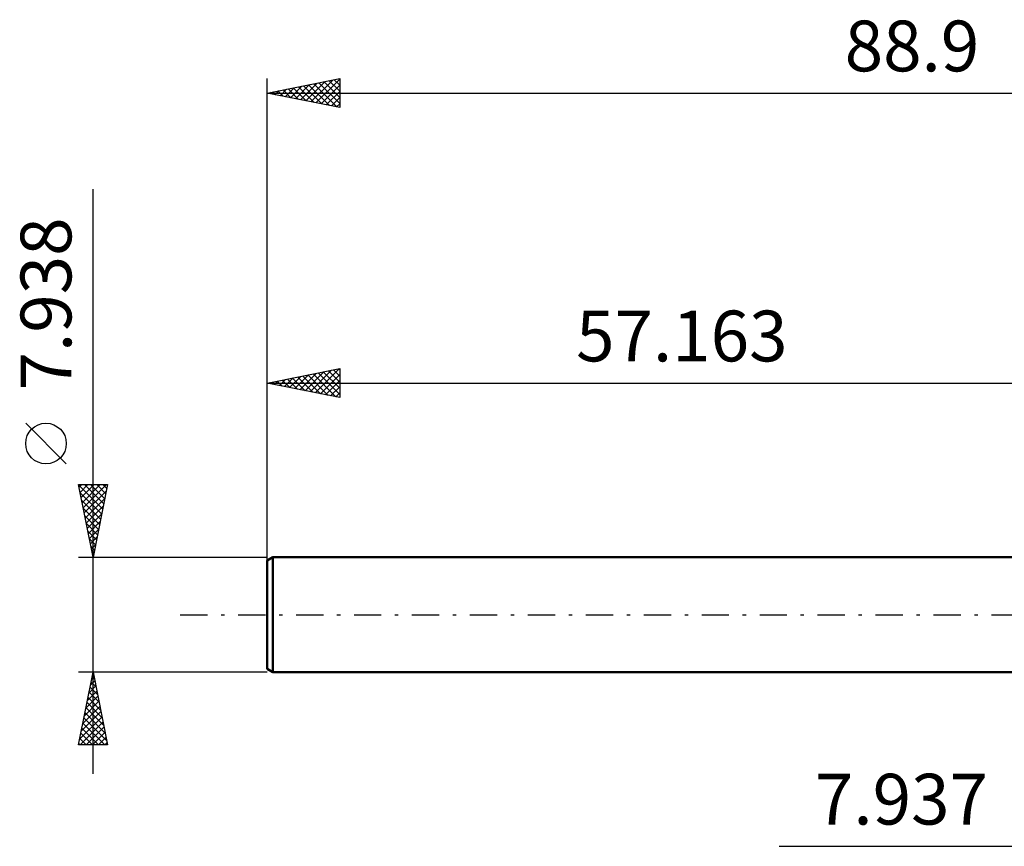
# Model space of a CAD drawing. Units: millimetres. Extents: x -74 to 82, y -38 to 41.
# Drawn here: x -74 to -6, y -16 to 41 of the extents above; entities that cross this region are included whole.
import ezdxf
from ezdxf.enums import TextEntityAlignment as Align

# ---------------------------------------------------------------- set-up
doc = ezdxf.new("R2010")
doc.units = ezdxf.units.MM
doc.header["$LTSCALE"] = 4.7
doc.linetypes.add('LONGDASH_DASH', pattern=[0.85, 0.4, -0.2, 0.05, -0.2])
for name, color, linetype in [('2', 7, 'CONTINUOUS'), ('SK1', 4, 'CONTINUOUS'), ('SK2', 7, 'CONTINUOUS'), ('SK4', 2, 'LONGDASH_DASH')]:
    doc.layers.add(name, color=color, linetype=linetype)
doc.styles.get("Standard").update_dxf_attribs({"font": 'Monospac821 BT'})

msp = doc.modelspace()

# ---------------------------------------------------------------- linework, layer by layer
at = {"layer": '2', "color": 7, "linetype": 'CONTINUOUS', "lineweight": 25}
msp.add_line((-21.875, -15.969), (14.937, -15.969), dxfattribs=at)
at = {"layer": 'SK1', "color": 4, "linetype": 'CONTINUOUS', "lineweight": 50}
for p, q in [((-56.766, 3.969), (-57.163, 3.74)), ((-57.163, 3.74), (-57.163, -3.74)), ((0, 3.969), (-56.766, 3.969)), ((-56.766, 3.969), (-56.766, -3.969)), ((-57.163, -3.74), (-56.766, -3.969)), ((-56.766, -3.969), (0, -3.969))]:
    msp.add_line(p, q, dxfattribs=at)
at = {"layer": 'SK2', "color": 7, "linetype": 'CONTINUOUS', "lineweight": 25}
for p, q in [((-57.163, 1.969), (-57.163, 36.969)), ((-57.163, 35.969), (-52.163, 36.969)), ((-54.86, 35.508), (-53.708, 36.66)), ((-54.506, 35.438), (-53.178, 36.766)), ((-54.153, 35.367), (-52.648, 36.872)), ((-53.799, 35.296), (-52.163, 36.932)), ((-53.598, 36.682), (-52.163, 35.248)), ((-53.244, 36.753), (-52.163, 35.672)), ((-52.89, 36.823), (-52.163, 36.096)), ((-52.537, 36.894), (-52.163, 36.52)), ((-52.183, 36.965), (-52.163, 36.945)), ((-52.163, 36.969), (-52.163, 34.969)), ((-57.133, 35.975), (-57.118, 35.96)), ((-56.981, 35.933), (-56.89, 36.023)), ((-56.78, 36.046), (-56.588, 35.854)), ((-56.628, 35.862), (-56.36, 36.13)), ((-56.426, 36.116), (-56.057, 35.748)), ((-56.274, 35.791), (-55.83, 36.236)), ((-56.072, 36.187), (-55.527, 35.642)), ((-55.921, 35.72), (-55.299, 36.342)), ((-55.719, 36.258), (-54.997, 35.536)), ((-55.567, 35.65), (-54.769, 36.448)), ((-55.365, 36.328), (-54.466, 35.43)), ((-55.213, 35.579), (-54.239, 36.554)), ((-55.012, 36.399), (-53.936, 35.324)), ((-54.658, 36.47), (-53.406, 35.218)), ((-54.305, 36.541), (-52.875, 35.111)), ((-53.951, 36.611), (-52.345, 35.005)), ((-53.446, 35.225), (-52.163, 36.508)), ((-53.092, 35.155), (-52.163, 36.084)), ((-57.163, 35.969), (31.737, 35.969)), ((-52.163, 34.969), (-57.163, 35.969)), ((-52.739, 35.084), (-52.163, 35.66)), ((-52.385, 35.013), (-52.163, 35.235)), ((-69.163, -10.969), (-69.163, 29.344)), ((-57.163, 3.969), (-57.163, 16.969)), ((-57.163, 15.969), (-52.163, 16.969)), ((-55.97, 15.73), (-55.374, 16.327)), ((-55.617, 15.66), (-54.843, 16.433)), ((-55.415, 16.319), (-54.541, 15.445)), ((-55.263, 15.589), (-54.313, 16.539)), ((-55.061, 16.389), (-54.011, 15.339)), ((-54.91, 15.518), (-53.783, 16.645)), ((-54.708, 16.46), (-53.48, 15.232)), ((-54.556, 15.448), (-53.252, 16.751)), ((-54.354, 16.531), (-52.95, 15.126)), ((-54.202, 15.377), (-52.722, 16.857)), ((-54.001, 16.601), (-52.42, 15.02)), ((-53.849, 15.306), (-52.192, 16.963)), ((-53.647, 16.672), (-52.163, 15.188)), ((-53.495, 15.235), (-52.163, 16.568)), ((-53.294, 16.743), (-52.163, 15.612)), ((-52.94, 16.814), (-52.163, 16.037)), ((-52.586, 16.884), (-52.163, 16.461)), ((-52.233, 16.955), (-52.163, 16.885)), ((-52.163, 16.969), (-52.163, 14.969)), ((-57.163, 15.969), (0, 15.969)), ((-52.163, 14.969), (-57.163, 15.969)), ((-57.031, 15.943), (-56.965, 16.009)), ((-56.829, 16.036), (-56.662, 15.869)), ((-56.677, 15.872), (-56.434, 16.115)), ((-56.476, 16.106), (-56.132, 15.763)), ((-56.324, 15.801), (-55.904, 16.221)), ((-56.122, 16.177), (-55.602, 15.657)), ((-55.768, 16.248), (-55.071, 15.551)), ((-53.142, 15.165), (-52.163, 16.144)), ((-52.788, 15.094), (-52.163, 15.719)), ((-52.435, 15.023), (-52.163, 15.295)), ((-71.013, 10.406), (-73.813, 13.207)), ((-69.163, 3.969), (-70.163, 8.969)), ((-70.163, 8.969), (-68.163, 8.969)), ((-70.157, 8.941), (-68.5, 7.284)), ((-70.127, 8.787), (-69.944, 8.969)), ((-70.056, 8.433), (-69.52, 8.969)), ((-69.985, 8.079), (-69.096, 8.969)), ((-69.914, 7.726), (-68.671, 8.969)), ((-69.844, 7.372), (-68.247, 8.969)), ((-69.761, 8.969), (-68.429, 7.637)), ((-69.337, 8.969), (-68.359, 7.991)), ((-68.163, 8.969), (-69.163, 3.969)), ((-68.912, 8.969), (-68.288, 8.344)), ((-68.488, 8.969), (-68.217, 8.698)), ((-70.051, 8.411), (-68.571, 6.93)), ((-69.773, 7.019), (-68.248, 8.544)), ((-69.945, 7.881), (-68.641, 6.577)), ((-69.702, 6.665), (-68.354, 8.013)), ((-69.632, 6.312), (-68.46, 7.483)), ((-69.839, 7.35), (-68.712, 6.223)), ((-69.733, 6.82), (-68.783, 5.87)), ((-69.561, 5.958), (-68.566, 6.953)), ((-69.627, 6.29), (-68.854, 5.516)), ((-69.49, 5.605), (-68.672, 6.422)), ((-69.521, 5.759), (-68.924, 5.163)), ((-69.419, 5.251), (-68.778, 5.892)), ((-69.415, 5.229), (-68.995, 4.809)), ((-69.349, 4.898), (-68.884, 5.362)), ((-69.278, 4.544), (-68.991, 4.831)), ((-69.309, 4.699), (-69.066, 4.455)), ((-69.207, 4.19), (-69.097, 4.301)), ((-69.203, 4.168), (-69.136, 4.102)), ((-70.163, 3.969), (-57.163, 3.969)), ((-69.163, -3.969), (-70.163, -3.969)), ((-70.163, -8.969), (-69.163, -3.969)), ((-57.163, -3.969), (-69.163, -3.969)), ((-69.163, -3.969), (-68.163, -8.969)), ((-69.339, -4.851), (-69.045, -4.557)), ((-69.298, -4.642), (-68.961, -4.979)), ((-69.233, -4.321), (-69.116, -4.204)), ((-69.227, -4.289), (-69.067, -4.449)), ((-69.552, -5.912), (-68.904, -5.264)), ((-69.446, -5.382), (-68.975, -4.911)), ((-69.439, -5.349), (-68.749, -6.04)), ((-69.368, -4.996), (-68.855, -5.509)), ((-69.764, -6.973), (-68.763, -5.971)), ((-69.658, -6.442), (-68.833, -5.618)), ((-69.581, -6.057), (-68.537, -7.1)), ((-69.51, -5.703), (-68.643, -6.57)), ((-69.976, -8.033), (-68.621, -6.679)), ((-69.87, -7.503), (-68.692, -6.325)), ((-69.722, -6.764), (-68.325, -8.161)), ((-69.651, -6.41), (-68.431, -7.631)), ((-70.082, -8.564), (-68.55, -7.032)), ((-70.063, -8.969), (-68.48, -7.386)), ((-69.793, -7.117), (-68.219, -8.691)), ((-69.934, -7.824), (-68.789, -8.969)), ((-69.863, -7.471), (-68.365, -8.969)), ((-69.639, -8.969), (-68.409, -7.739)), ((-69.214, -8.969), (-68.338, -8.093)), ((-70.075, -8.531), (-69.638, -8.969)), ((-70.005, -8.178), (-69.214, -8.969)), ((-68.79, -8.969), (-68.268, -8.446)), ((-68.366, -8.969), (-68.197, -8.8)), ((-68.163, -8.969), (-70.163, -8.969)), ((-70.146, -8.885), (-70.062, -8.969))]:
    msp.add_line(p, q, dxfattribs=at)
msp.add_circle((-72.413, 11.806), 1.4, dxfattribs=at)
at = {"layer": 'SK4', "color": 2, "linetype": 'LONGDASH_DASH', "lineweight": 25}
msp.add_line((-63.163, 0), (37.737, 0), dxfattribs=at)

# ---------------------------------------------------------------- texts
at = {"layer": '2', "color": 7, "linetype": 'CONTINUOUS', "lineweight": 25}
msp.add_text('7.937', height=3.5, dxfattribs=at).set_placement((-13.438, -14.469), align=Align.CENTER)
at = {"layer": 'SK2', "color": 7, "linetype": 'CONTINUOUS', "lineweight": 25}
for s, p in [('88.9', (-12.713, 37.469)), ('57.163', (-28.581, 17.469))]:
    msp.add_text(s, height=3.5, dxfattribs=at).set_placement(p, align=Align.CENTER)
msp.add_text('7.938', height=3.5, rotation=90, dxfattribs=at).set_placement((-70.663, 21.431), align=Align.CENTER)

doc.saveas('drawing.dxf')
